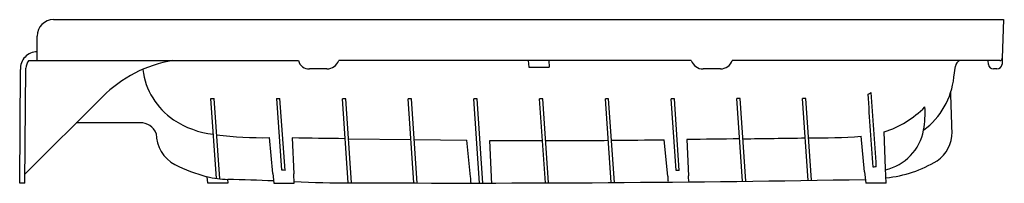
# Model space of a CAD drawing. Extents: x 47.9 to 78, y 2.6 to 7.6.
import ezdxf

# ---------------------------------------------------------------- set-up
doc = ezdxf.new("R2010")
doc.units = 0
doc.header["$LTSCALE"] = 0.64311
doc.layers.get('0').update_dxf_attribs({"linetype": 'CONTINUOUS'})
doc.layers.get('DEFPOINTS').update_dxf_attribs({"linetype": 'CONTINUOUS'})
doc.styles.get("Standard").update_dxf_attribs({"font": 'txt', "width": 0.8})

msp = doc.modelspace()

# ---------------------------------------------------------------- linework, layer by layer
for p, q in [((48.974, 7.637), (77.94, 7.637)), ((77.94, 7.637), (77.899, 6.46)), ((48.473, 6.388), (48.474, 7.137)), ((48.217, 6.386), (56.439, 6.388)), ((68.416, 6.388), (57.67, 6.388)), ((63.443, 6.388), (63.465, 6.184)), ((64.09, 6.184), (64.083, 6.388)), ((77.824, 6.388), (69.669, 6.388)), ((77.479, 6.268), (77.467, 6.388)), ((77.9, 6.46), (77.893, 6.279)), ((47.94, 2.638), (47.963, 6.116)), ((48.097, 2.638), (48.128, 6.159)), ((57.308, 6.129), (56.779, 6.13)), ((69.307, 6.13), (68.779, 6.13)), ((76.425, 5.879), (76.472, 6.214)), ((77.739, 6.129), (77.633, 6.129)), ((48.1, 2.918), (50.461, 5.28)), ((53.942, 2.786), (53.771, 5.227)), ((54.042, 2.773), (53.872, 5.226)), ((55.93, 3.032), (55.776, 5.226)), ((56.03, 3.031), (55.876, 5.225)), ((57.961, 2.651), (57.783, 5.222)), ((58.06, 2.651), (57.882, 5.221)), ((59.96, 2.645), (59.783, 5.22)), ((60.06, 2.644), (59.883, 5.22)), ((61.965, 2.643), (61.788, 5.217)), ((62.065, 2.643), (61.888, 5.217)), ((63.97, 2.648), (63.793, 5.215)), ((64.069, 2.648), (63.893, 5.215)), ((65.974, 2.658), (65.798, 5.217)), ((66.073, 2.659), (65.898, 5.217)), ((67.953, 3.029), (67.802, 5.22)), ((68.053, 3.027), (67.903, 5.22)), ((69.981, 2.697), (69.807, 5.225)), ((70.08, 2.698), (69.907, 5.225)), ((71.984, 2.725), (71.811, 5.229)), ((72.083, 2.727), (71.912, 5.229)), ((51.616, 4.484), (49.666, 4.484)), ((74.338, 3.086), (74.298, 4.207)), ((55.66, 2.936), (55.555, 4.031)), ((56.251, 4.02), (56.298, 2.924)), ((57.962, 3.995), (59.869, 3.971)), ((59.969, 3.97), (61.576, 3.953)), ((61.687, 2.838), (61.579, 3.953)), ((62.268, 3.948), (62.316, 2.832)), ((67.7, 2.855), (67.592, 3.965)), ((68.282, 3.973), (68.33, 2.864)), ((73.7, 2.986), (73.593, 4.072)), ((74.364, 2.638), (74.338, 3.086)), ((53.648, 2.838), (53.668, 2.654)), ((54.293, 2.654), (54.289, 2.756)), ((55.66, 2.936), (55.687, 2.643)), ((56.312, 2.643), (56.298, 2.924)), ((73.7, 2.986), (73.739, 2.638)), ((48.097, 2.638), (47.94, 2.638)), ((55.687, 2.643), (56.312, 2.643))]:
    msp.add_line(p, q)
for centre, radius, start, end in [((48.974, 7.137), 0.5, 90.0477, 179.9837), ((48.479, 6.141), 0.517, 90.6026, 182.8405), ((48.516, 6.138), 0.388, 140.3217, 176.9126), ((53.269, 2.473), 3.97, 99.5603, 135), ((56.765, 6.464), 0.335, 193.1563, 272.3476), ((57.299, 6.525), 0.396, 271.2551, 339.6474), ((68.785, 6.522), 0.393, 200.0519, 269.1448), ((69.301, 6.521), 0.391, 270.8554, 340.144), ((76.686, 6.191), 0.215, 113.8631, 174), ((77.824, 6.463), 0.075, 269.9655, 358.0347), ((53.855, 6.384), 2.179, 187.1961, 235.9071), ((63.777, 142.255), 136.072, 269.86836, 270.13153), ((77.633, 6.284), 0.155, 185.9993, 270.0004), ((77.739, 6.284), 0.155, 270.0004, 357.9994), ((74.139, 6.114), 2.298, 306.3107, 354.1198), ((73.37, 6.434), 1.157, 292.2058, 297.5034), ((-2790.947, -192.804), 2871.7, 3.912542, 3.957831), ((-5182.275, -179.035), 5261.836, 1.995649, 2.008877), ((53.915, 15.079), 9.854, 269.1644, 269.7478), ((56.01, 54.366), 49.141, 269.727, 269.844), ((57.802, -3.533), 8.755, 89.4778, 90.12), ((3.026, -15263.341), 15268.667, 89.7866433, 89.7870196), ((5.031, -15263.345), 15268.667, 89.7866433, 89.7870196), ((7.036, -15263.346), 15268.667, 89.7866433, 89.7870196), ((9.041, -15263.345), 15268.667, 89.7866433, 89.7870196), ((11.046, -15263.341), 15268.667, 89.7866433, 89.7870196), ((13.05, -15263.337), 15268.667, 89.7866433, 89.7870196), ((15.055, -15263.332), 15268.667, 89.7866433, 89.7870196), ((-599.825, -42.108), 675.303, 3.840787, 4.030978), ((73.391, 7.084), 3.016, 287.5052, 315.5254), ((72.25, 4.817), 3.297, 350.3038, 2.6621), ((54.181, 6.909), 2.797, 236.4057, 263.0608), ((51.624, 3.966), 0.518, 22.0199, 90.9098), ((73.996, 4.542), 1.53, 282.9936, 349.4628), ((53.176, 4.15), 1.071, 179.4592, 241.8095), ((55.378, 16.233), 12.203, 263.2537, 270.8326), ((-17.829, -5207.335), 5211.882, 89.167877, 89.185591), ((63.912, 230.622), 226.681, 269.58509, 269.99201), ((63.929, 270.335), 266.393, 270.0111, 270.42073), ((66.037, 122.214), 118.259, 269.97464, 270.75353), ((230.489, -12256.186), 12261.232, 90.750482, 90.7580034), ((-3040.829, 212841.372), 212860.11, 270.83737269, 270.837885), ((72.272, 22.197), 18.174, 269.1243, 274.1685), ((75.298, 4.201), 1.072, 305.2877, 0.0263), ((74.005, 6.45), 3.663, 275.4753, 301.4716), ((55.273, 8.645), 6.03, 244.4272, 254.3699), ((55.97, 2.023), 1.01, 86.5824, 92.2552), ((67.989, 2.265), 0.764, 85.2164, 92.6944), ((74.157, 2.267), 0.881, 96.3317, 102.8662), ((54.413, 6.253), 3.499, 257.3779, 267.9722), ((-23.237, -2281.038), 2285.11, 88.020863, 88.05577), ((61.429, 678.65), 676.007, 269.713625, 271.041841), ((59.691, 2.582), 2.012, 1.7284, 7.3003), ((65.144, 2.909), 2.83, 181.5599, 185.3783), ((69.803, 2.926), 2.104, 181.9261, 186.2744), ((65.324, 2.604), 3.018, 1.8493, 4.9397), ((53.98, 90.054), 87.401, 269.79508, 270.20481), ((57.825, 34.402), 31.751, 267.266, 270.407), ((74.052, -5529.38), 5532.017, 89.996763, 90.003237)]:
    msp.add_arc(centre, radius, start, end)

# ---------------------------------------------------------------- texts
at = {"layer": 'DEFPOINTS'}
for tag, p, s in [('TRADENAME', (77.952, 2.64), 'ENSEMBLE'), ('PRODUCTNAME', (77.952, 2.638), 'SHOWER RECEPTOR'), ('MATERIAL', (77.952, 2.635), 'VIKRELL'), ('MODELNUMBER', (77.952, 2.634), '72171120')]:
    msp.add_attdef(tag, p, s, height=0.001, dxfattribs=at)

doc.saveas('drawing.dxf')
